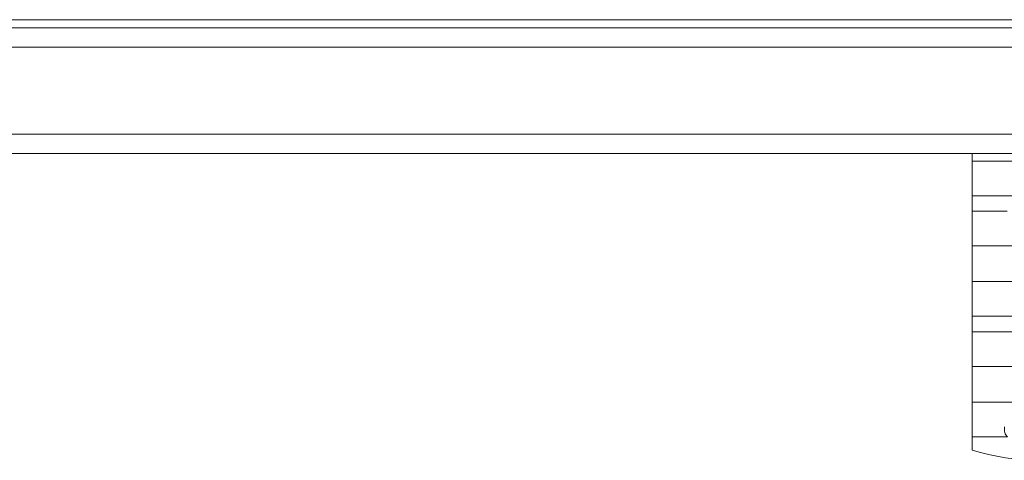
# Model space of a CAD drawing. Units: millimetres. Extents: x 290 to 2158, y 231 to 1448.
# Drawn here: x 1231 to 1415, y 1015 to 1097 of the extents above; entities that cross this region are included whole.
import ezdxf

# ---------------------------------------------------------------- set-up
doc = ezdxf.new("R2010")
doc.units = ezdxf.units.MM
doc.header["$LTSCALE"] = 8
doc.linetypes.add('SLD-Durchgehend', pattern=[0])

msp = doc.modelspace()

# ---------------------------------------------------------------- linework, layer by layer
at = {"color": 7, "linetype": 'SLD-Durchgehend', "lineweight": 18}
for p, q in [((1418.48, 1097.1), (918.48, 1097.1)), ((1168.48, 1095.6), (1919.98, 1095.6)), ((1920.98, 1092), (1168.48, 1092)), ((1168.48, 1075.7), (1920.98, 1075.7)), ((1920.98, 1072.1), (1168.48, 1072.1)), ((1409.48, 1070.71), (1409.48, 1072.1)), ((1434.48, 1070.71), (1409.48, 1070.71)), ((1409.48, 1070.71), (1409.48, 1064.23)), ((1409.48, 1064.23), (1417.1, 1064.23)), ((1409.48, 1061.32), (1409.48, 1064.23)), ((1416.02, 1061.32), (1409.48, 1061.32)), ((1409.48, 1061.32), (1409.48, 1054.85)), ((1409.48, 1054.85), (1434.48, 1054.85)), ((1409.48, 1048.2), (1409.48, 1054.85)), ((1434.48, 1048.2), (1409.48, 1048.2)), ((1409.48, 1048.2), (1409.48, 1041.72)), ((1409.48, 1041.72), (1434.48, 1041.72)), ((1409.48, 1038.81), (1409.48, 1041.72)), ((1434.48, 1038.81), (1409.48, 1038.81)), ((1409.48, 1038.81), (1409.48, 1032.34)), ((1409.48, 1032.34), (1434.48, 1032.34)), ((1409.48, 1025.68), (1409.48, 1032.34)), ((1418.87, 1025.68), (1409.48, 1025.68)), ((1409.48, 1025.68), (1409.48, 1019.21)), ((1409.48, 1019.21), (1416.07, 1019.21)), ((1409.48, 1016.71), (1409.48, 1019.21))]:
    msp.add_line(p, q, dxfattribs=at)
msp.add_arc((1421.98, 1056.87), 42.06, 252.7099, 287.2901, dxfattribs=at)
msp.add_open_spline([(1416.07, 1019.21), (1415.87, 1019.45), (1415.47, 1019.94), (1415.49, 1020.7), (1415.51, 1021.08)], degree=3, knots=[0, 0, 0, 0, 0.4946, 1, 1, 1, 1], dxfattribs=at)

doc.saveas('drawing.dxf')
